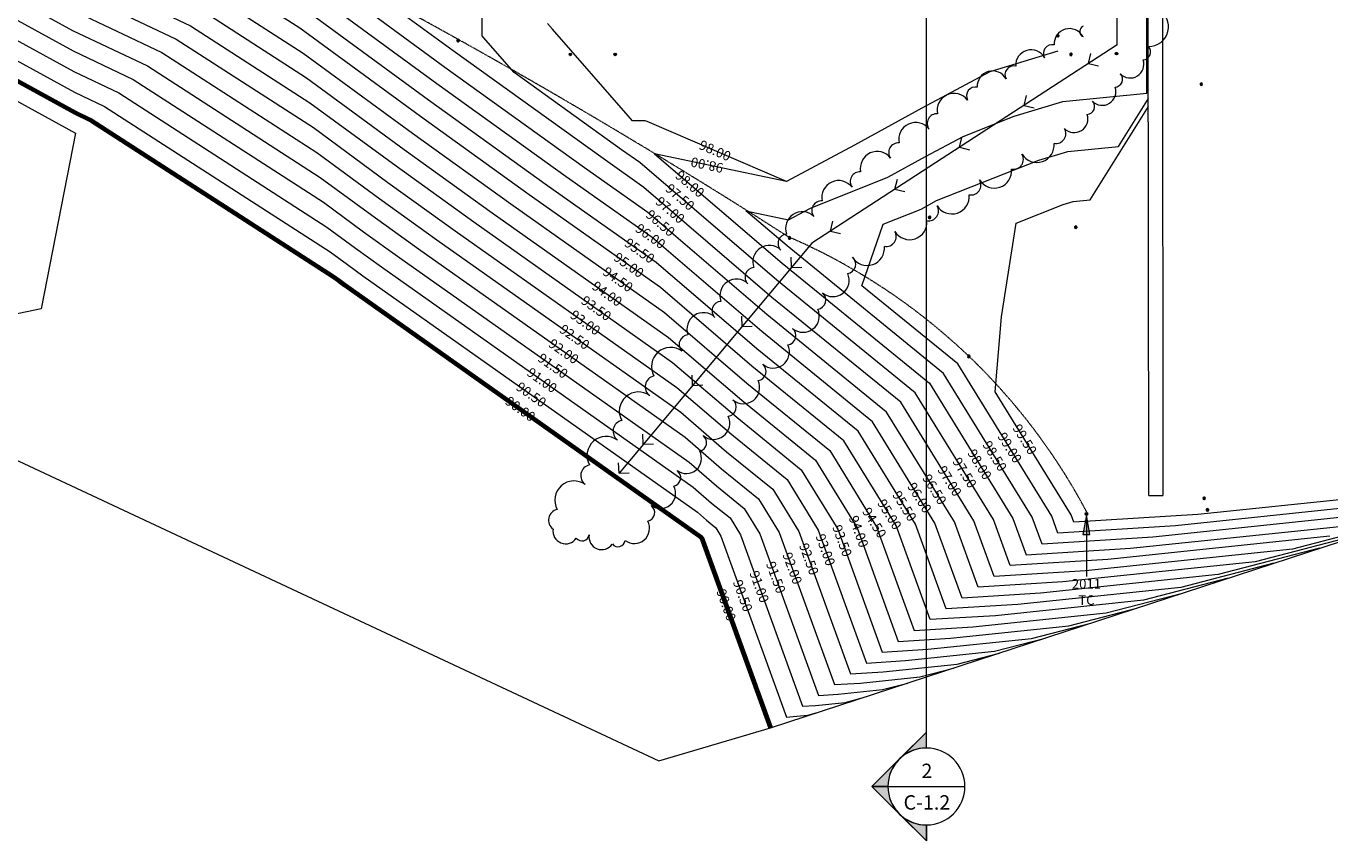
# Model space of a CAD drawing. Units: inches. Extents: x -2622 to 343, y -671 to 1415.
# Drawn here: x -1300 to -283, y -671 to -36 of the extents above; entities that cross this region are included whole.
import ezdxf

# ---------------------------------------------------------------- set-up
doc = ezdxf.new("R2010")
doc.units = ezdxf.units.IN
doc.header["$MEASUREMENT"] = 0
doc.linetypes.add('Hidden 1_8_', pattern=[0.1875, 0.125, -0.0625])
for name, color, linetype, lineweight in [('A-DETL-HDLN', 90, 'Hidden 1_8_', 9), ('A-DETL-MEDM', 33, 'Continuous', 20), ('A-DETL-THIN', 151, 'Continuous', 9), ('A-GENM', 13, 'Continuous', 9), ('A-GENM-IDEN', 13, 'Continuous', 9), ('A-WALL', 113, 'Continuous', 13), ('C-TOPO', 7, 'Continuous', 9), ('C-TOPO-LABL', 7, 'Continuous', 9), ('C-TOPO-MAJR', 7, 'Continuous', 70), ('C-TOPO-MINR', 7, 'Continuous', 9), ('G-ANNO-REVC', 71, 'Continuous', 9), ('G-ANNO-SYMB', 111, 'Continuous', 9)]:
    doc.layers.add(name, color=color, linetype=linetype, lineweight=lineweight)
doc.styles.add('Arial', font='arial.ttf', dxfattribs={"height": 11.25})
doc.styles.add('Arial_2', font='arial.ttf', dxfattribs={"width": 0.85, "height": 7.5})
doc.styles.add('Arial_I', font='ariali.ttf', dxfattribs={"height": 7.5})

# ---------------------------------------------------------------- blocks, each defined once
blk = doc.blocks.new('Walls 6 - Walls 1-223704-GRADING PLAN')
at = {"layer": 'A-WALL', "color": 9}
for p, q in [((2925.7, -72.5), (3086.2, 667.7)), ((3096.9, 665.4), (2936.4, -74.9)), ((3086.2, 667.7), (3096.9, 665.4)), ((2925.7, -72.5), (2936.4, -74.9))]:
    blk.add_line(p, q, dxfattribs=at)
blk = doc.blocks.new('Grove Cottages Site_Rvt17_Concept 2_CD_SiteModel_rvt-1-GRADING PLAN')
at = {"color": 9, "lineweight": 13, "rotation": 12.30475241717189}
blk.add_blockref('Walls 6 - Walls 1-223704-GRADING PLAN', (-3298.3, -954.6), dxfattribs=at)
blk = doc.blocks.new('GTP - Wall Pt-V8-GRADING PLAN')
at = {"layer": 'A-GENM'}
blk.add_hatch(color=3, dxfattribs=at).paths.add_polyline_path([(0, -0.5), (0.5, -0.5), (0.4, 0.5), (-0.5, 0.5), (-0.4, -0.5), (-0.2, -0.5)], flags=0)
at = {"layer": 'A-GENM', "color": 1}
for p, q in [((-0.5, 0.5), (-0.7, 0.7)), ((0.5, 0.5), (-0.5, 0.5)), ((-0.5, 0.5), (-0.5, -0.5)), ((0.5, -0.5), (0.5, 0.5)), ((-0.5, -0.5), (-0.7, -0.7)), ((-0.5, -0.5), (0.5, -0.5)), ((0.5, -0.5), (0.7, -0.7))]:
    blk.add_line(p, q, dxfattribs=at)
at = {"layer": 'A-GENM', "color": 11}
blk.add_line((0.5, 0.5), (0.7, 0.7), dxfattribs=at)
at = {"layer": 'A-GENM', "color": 1}
blk.add_arc((0, 0), 1, 123.6807, 324.897, dxfattribs=at)
at = {"layer": 'A-GENM', "color": 11}
for start, end in [(360, 123.6807), (324.897, 360)]:
    blk.add_arc((0, 0), 1, start, end, dxfattribs=at)
blk = doc.blocks.new('GTP - Wall Pt-V9-GRADING PLAN')
at = {"layer": 'A-GENM'}
blk.add_hatch(color=3, dxfattribs=at).paths.add_polyline_path([(0, -0.5), (0.5, -0.5), (0.5, 0.5), (-0.5, 0.5), (-0.5, -0.5), (-0.1, -0.5)], flags=0)
at = {"layer": 'A-GENM', "color": 1}
for p, q in [((-0.5, 0.5), (-0.7, 0.7)), ((0.5, 0.5), (-0.5, 0.5)), ((-0.5, 0.5), (-0.5, -0.5)), ((0.5, 0.5), (0.7, 0.7)), ((0.5, -0.5), (0.5, 0.5)), ((-0.5, -0.5), (-0.7, -0.7)), ((-0.5, -0.5), (0.5, -0.5)), ((0.5, -0.5), (0.7, -0.7))]:
    blk.add_line(p, q, dxfattribs=at)
blk.add_arc((0, 0), 1, 21.9608, 321.545, dxfattribs=at)
at = {"layer": 'A-GENM', "color": 11}
for start, end in [(360, 21.9608), (321.545, 360)]:
    blk.add_arc((0, 0), 1, start, end, dxfattribs=at)
blk = doc.blocks.new('GTP - Wall Pt-V10-GRADING PLAN')
at = {"layer": 'A-GENM'}
blk.add_hatch(color=3, dxfattribs=at).paths.add_polyline_path([(0.5, -0.5), (0.5, 0.5), (-0.5, 0.5), (-0.5, -0.5), (0.4, -0.5)], flags=0)
at = {"layer": 'A-GENM', "color": 1}
for p, q in [((-0.5, 0.5), (-0.7, 0.7)), ((0.5, 0.5), (-0.5, 0.5)), ((-0.5, 0.5), (-0.5, -0.5)), ((0.5, -0.5), (0.5, 0.5)), ((-0.5, -0.5), (-0.7, -0.7)), ((-0.5, -0.5), (0.5, -0.5))]:
    blk.add_line(p, q, dxfattribs=at)
at = {"layer": 'A-GENM', "color": 11}
for p, q in [((0.5, 0.5), (0.7, 0.7)), ((0.5, -0.5), (0.7, -0.7))]:
    blk.add_line(p, q, dxfattribs=at)
at = {"layer": 'A-GENM', "color": 1}
blk.add_arc((0, 0), 1, 80.9942, 301.0576, dxfattribs=at)
at = {"layer": 'A-GENM', "color": 11}
for start, end in [(51.4286, 80.9942), (360, 50.2317), (301.0576, 306.472), (308.5714, 360)]:
    blk.add_arc((0, 0), 1, start, end, dxfattribs=at)
blk = doc.blocks.new('GTP - Wall Pt-V6-GRADING PLAN')
at = {"layer": 'A-GENM'}
blk.add_hatch(color=3, dxfattribs=at).paths.add_polyline_path([(0.5, -0.5), (0.5, 0.5), (-0.5, 0.5), (-0.5, -0.5)], flags=0)
at = {"layer": 'A-GENM', "color": 1}
for p, q in [((-0.5, 0.5), (-0.7, 0.7)), ((0.5, 0.5), (-0.5, 0.5)), ((-0.5, 0.5), (-0.5, -0.5)), ((0.5, 0.5), (0.7, 0.7)), ((0.5, -0.5), (0.5, 0.5)), ((-0.5, -0.5), (-0.7, -0.7)), ((-0.5, -0.5), (0.5, -0.5)), ((0.5, -0.5), (0.7, -0.7))]:
    blk.add_line(p, q, dxfattribs=at)
blk.add_circle((0, 0), 1, dxfattribs=at)
blk = doc.blocks.new('GTP - Wall Pt-V11-GRADING PLAN')
at = {"layer": 'A-GENM'}
blk.add_hatch(color=3, dxfattribs=at).paths.add_polyline_path([(-0.5, -0.5), (0.5, -0.5), (0.5, 0.5), (-0.5, 0.5), (-0.5, -0.1)], flags=0)
at = {"layer": 'A-GENM', "color": 11}
for p, q in [((-0.5, 0.5), (-0.7, 0.7)), ((0.5, 0.5), (0.7, 0.7)), ((-0.5, -0.5), (-0.7, -0.7)), ((0.5, -0.5), (0.7, -0.7))]:
    blk.add_line(p, q, dxfattribs=at)
at = {"layer": 'A-GENM', "color": 1}
for p, q in [((0.5, 0.5), (-0.5, 0.5)), ((-0.5, 0.5), (-0.5, -0.5)), ((0.5, -0.5), (0.5, 0.5)), ((-0.5, -0.5), (0.5, -0.5))]:
    blk.add_line(p, q, dxfattribs=at)
at = {"layer": 'A-GENM', "color": 11}
for start, end in [(360, 284.6226), (285.8699, 360)]:
    blk.add_arc((0, 0), 1, start, end, dxfattribs=at)
blk = doc.blocks.new('GTP - Wall Pt-V12-GRADING PLAN')
at = {"layer": 'A-GENM'}
blk.add_hatch(color=3, dxfattribs=at).paths.add_polyline_path([(-0.5, -0.5), (0.5, -0.5), (0.5, 0.5), (-0.5, 0.5), (-0.5, -0.2)], flags=0)
at = {"layer": 'A-GENM', "color": 1}
for p, q in [((-0.5, 0.5), (-0.7, 0.7)), ((0.5, 0.5), (-0.5, 0.5)), ((-0.5, 0.5), (-0.5, -0.5)), ((0.5, 0.5), (0.7, 0.7)), ((0.5, -0.5), (0.5, 0.5)), ((-0.5, -0.5), (-0.7, -0.7)), ((-0.5, -0.5), (0.5, -0.5)), ((0.5, -0.5), (0.7, -0.7))]:
    blk.add_line(p, q, dxfattribs=at)
for start, end in [(13.5571, 170.3544), (360, 6.5622), (185.5928, 360)]:
    blk.add_arc((0, 0), 1, start, end, dxfattribs=at)
at = {"layer": 'A-GENM', "color": 11}
for start, end in [(170.3544, 185.5928), (7.2718, 13.5571)]:
    blk.add_arc((0, 0), 1, start, end, dxfattribs=at)
blk = doc.blocks.new('GTP - Wall Pt-V16-GRADING PLAN')
at = {"layer": 'A-GENM'}
blk.add_hatch(color=3, dxfattribs=at).paths.add_polyline_path([(-0.4, -0.5), (0.5, -0.5), (0.5, 0.5), (-0.5, 0.5), (-0.5, -0.5)], flags=0)
at = {"layer": 'A-GENM', "color": 11}
for p, q in [((-0.5, 0.5), (-0.7, 0.7)), ((0.5, 0.5), (0.7, 0.7)), ((-0.5, -0.5), (-0.7, -0.7)), ((0.5, -0.5), (0.7, -0.7))]:
    blk.add_line(p, q, dxfattribs=at)
at = {"layer": 'A-GENM', "color": 1}
for p, q in [((0.5, 0.5), (-0.5, 0.5)), ((-0.5, 0.5), (-0.5, -0.5)), ((0.5, -0.5), (0.5, 0.5)), ((-0.5, -0.5), (0.5, -0.5))]:
    blk.add_line(p, q, dxfattribs=at)
at = {"layer": 'A-GENM', "color": 11}
for start, end in [(105.5265, 360), (360, 89.7262)]:
    blk.add_arc((0, 0), 1, start, end, dxfattribs=at)
at = {"layer": 'A-GENM', "color": 1}
blk.add_arc((0, 0), 1, 89.7262, 102.8571, dxfattribs=at)
blk = doc.blocks.new('GTP - Wall Pt-V74-GRADING PLAN')
at = {"layer": 'A-GENM'}
blk.add_hatch(color=3, dxfattribs=at).paths.add_polyline_path([(0.2, -0.5), (0.5, -0.5), (0.5, 0.5), (-0.5, 0.5), (-0.5, -0.5), (0.1, -0.5)], flags=0)
at = {"layer": 'A-GENM', "color": 1}
for p, q in [((-0.5, 0.5), (-0.7, 0.7)), ((0.5, 0.5), (-0.5, 0.5)), ((-0.5, 0.5), (-0.5, -0.5)), ((0.5, 0.5), (0.7, 0.7)), ((0.5, -0.5), (0.5, 0.5)), ((-0.5, -0.5), (-0.7, -0.7)), ((-0.5, -0.5), (0.5, -0.5)), ((0.5, -0.5), (0.7, -0.7))]:
    blk.add_line(p, q, dxfattribs=at)
for start, end in [(57.9112, 265.9175), (284.5531, 326.4511)]:
    blk.add_arc((0, 0), 1, start, end, dxfattribs=at)
at = {"layer": 'A-GENM', "color": 11}
for start, end in [(51.4286, 57.9112), (360, 48.3612), (265.9175, 284.5531), (326.4511, 360)]:
    blk.add_arc((0, 0), 1, start, end, dxfattribs=at)
blk = doc.blocks.new('GTP - Wall Pt-V75-GRADING PLAN')
at = {"layer": 'A-GENM'}
blk.add_hatch(color=3, dxfattribs=at).paths.add_polyline_path([(0, -0.5), (0.5, -0.5), (0.5, 0.5), (-0.5, 0.5), (-0.5, -0.5), (0, -0.5)], flags=0)
at = {"layer": 'A-GENM', "color": 1}
for p, q in [((-0.5, 0.5), (-0.7, 0.7)), ((0.5, 0.5), (-0.5, 0.5)), ((-0.5, 0.5), (-0.5, -0.5)), ((0.5, 0.5), (0.7, 0.7)), ((0.5, -0.5), (0.5, 0.5)), ((-0.5, -0.5), (-0.7, -0.7)), ((-0.5, -0.5), (0.5, -0.5))]:
    blk.add_line(p, q, dxfattribs=at)
at = {"layer": 'A-GENM', "color": 11}
blk.add_line((0.5, -0.5), (0.7, -0.7), dxfattribs=at)
at = {"layer": 'A-GENM', "color": 1}
blk.add_arc((0, 0), 1, 21.7669, 250.3723, dxfattribs=at)
at = {"layer": 'A-GENM', "color": 11}
for start, end in [(360, 21.7669), (250.3723, 360)]:
    blk.add_arc((0, 0), 1, start, end, dxfattribs=at)
blk = doc.blocks.new('GTP - Wall Pt-V81-GRADING PLAN')
at = {"layer": 'A-GENM'}
blk.add_hatch(color=3, dxfattribs=at).paths.add_polyline_path([(0.5, -0.5), (0.5, 0.5), (-0.5, 0.5), (-0.5, -0.5)], flags=0)
at = {"layer": 'A-GENM', "color": 1}
for p, q in [((-0.5, 0.5), (-0.7, 0.7)), ((0.5, 0.5), (-0.5, 0.5)), ((-0.5, 0.5), (-0.5, -0.5)), ((0.5, -0.5), (0.5, 0.5)), ((-0.5, -0.5), (-0.7, -0.7)), ((-0.5, -0.5), (0.5, -0.5))]:
    blk.add_line(p, q, dxfattribs=at)
at = {"layer": 'A-GENM', "color": 11}
for p, q in [((0.5, 0.5), (0.7, 0.7)), ((0.5, -0.5), (0.7, -0.7))]:
    blk.add_line(p, q, dxfattribs=at)
at = {"layer": 'A-GENM', "color": 1}
blk.add_arc((0, 0), 1, 124.8106, 278.2212, dxfattribs=at)
at = {"layer": 'A-GENM', "color": 11}
for start, end in [(360, 124.8106), (278.2212, 360)]:
    blk.add_arc((0, 0), 1, start, end, dxfattribs=at)
blk = doc.blocks.new('GTP - Wall Pt-V49-GRADING PLAN')
at = {"layer": 'A-GENM', "color": 11}
for p, q in [((-0.5, 0.5), (-0.7, 0.7)), ((0.5, 0.5), (-0.5, 0.5)), ((-0.5, 0.5), (-0.5, -0.5)), ((0.5, 0.5), (0.7, 0.7)), ((0.5, -0.5), (0.5, 0.5)), ((-0.5, -0.5), (-0.7, -0.7)), ((-0.5, -0.5), (0.5, -0.5)), ((0.5, -0.5), (0.7, -0.7))]:
    blk.add_line(p, q, dxfattribs=at)
blk.add_circle((0, 0), 1, dxfattribs=at)
blk = doc.blocks.new('Section - Section Head - Filled-22785-GRADING PLAN')
at = {"layer": 'G-ANNO-SYMB'}
h = blk.add_hatch(color=256, dxfattribs=at)
edge = h.paths.add_edge_path(flags=0)
edge.add_line((-0.4268, 0.1768), (-0.25, 0.3536))
edge.add_line((-0.25, 0.3536), (-0.25, 0.25))
edge.add_arc((-0.25, 0), 0.25, 90, 135)
h = blk.add_hatch(color=256, dxfattribs=at)
edge = h.paths.add_edge_path(flags=0)
edge.add_arc((-0.25, 0), 0.25, 45, 90)
edge.add_line((-0.25, 0.25), (-0.25, 0.3536))
edge.add_line((-0.25, 0.3536), (-0.0732, 0.1768))
h = blk.add_hatch(color=256, dxfattribs=at)
edge = h.paths.add_edge_path(flags=0)
edge.add_arc((-0.25, 0), 0.2503, 137.9216, 180)
edge.add_line((-0.5003, 0), (-0.6036, 0))
edge.add_line((-0.6036, 0), (-0.4358, 0.1678))
h = blk.add_hatch(color=256, dxfattribs=at)
edge = h.paths.add_edge_path(flags=0)
edge.add_line((-0.0642, 0.1678), (0.1036, 0))
edge.add_line((0.1036, 0), (0.0003, 0))
edge.add_arc((-0.25, 0), 0.2503, 0, 42.0784)
for p, q in [((-0.25, 0.3536), (-0.6036, 0)), ((-0.25, 0.3536), (-0.4268, 0.1768)), ((-0.25, 0.3536), (0.1036, 0)), ((-0.25, 0.25), (-0.25, 0.3536)), ((-0.0732, 0.1768), (-0.25, 0.3536)), ((-0.25, 0.3536), (-0.25, 0.25)), ((-0.4358, 0.1678), (-0.6036, 0)), ((0.1036, 0), (-0.0642, 0.1678)), ((-0.6036, 0), (-0.5003, 0)), ((0.0003, 0), (0.1036, 0)), ((-0.5, 0), (-0.6036, 0)), ((0, 0), (0.1036, 0))]:
    blk.add_line(p, q, dxfattribs=at)
for radius, start, end in [(0.25, 360, 180), (0.25, 90, 135), (0.25, 45, 90), (0.2503, 137.9216, 180), (0.2503, 0, 42.0784), (0.25, 180, 360)]:
    blk.add_arc((-0.25, 0), radius, start, end, dxfattribs=at)
blk = doc.blocks.new('Family - ___-366271-GRADING PLAN')
at = {"layer": 'G-ANNO-REVC'}
for centre, radius, start, end in [((-424.4, -36.4), 15.3, 268.472, 63.2633), ((-486.3, -49.8), 12, 28.8108, 183.602), ((-473.8, -40), 4.5, 112.4797, 244.29), ((-499.8, -57.2), 6.85, 77.0005, 208.8108), ((-516.3, -66.3), 12, 28.8108, 183.602), ((-429.1, -56), 6.1, 272.4673, 44.2776), ((-546.3, -82.8), 12, 28.8108, 183.602), ((-529.8, -73.7), 6.85, 77.0005, 208.8108), ((-439, -65.6), 10.7, 224.2776, 19.0688), ((-451, -77.3), 6.1, 272.4673, 44.2776), ((-576.3, -101.5), 13.2, 37.0984, 191.8896), ((-559.8, -90.2), 6.85, 77.0005, 208.8108), ((-460.8, -86.9), 10.7, 224.2776, 19.0688), ((-472.8, -98.6), 6.1, 272.4673, 44.2776), ((-606.3, -124.2), 13.2, 37.0984, 191.8896), ((-589.8, -111.7), 7.52, 85.2881, 217.0984), ((-482.6, -108.2), 10.7, 224.2776, 19.0688), ((-496.9, -119.6), 7.74, 259.4431, 31.2534), ((-619.8, -134.4), 7.52, 85.2881, 217.0984), ((-511.8, -128.7), 13.5, 211.2534, 6.0447), ((-636.3, -146.8), 13.2, 37.0984, 191.8896), ((-530, -139.7), 7.74, 259.4431, 31.2534), ((-649.8, -157), 7.52, 85.2881, 217.0984), ((-544.9, -148.7), 13.5, 211.2534, 6.0447), ((-666.3, -169.5), 13.2, 37.0984, 191.8896), ((-563.1, -159.8), 7.74, 259.4431, 31.2534), ((-679.8, -179.7), 7.52, 85.2881, 217.0984), ((-578, -168.8), 13.5, 211.2534, 6.0447), ((-694.8, -193.5), 12.9, 45.6205, 200.4117), ((-596.1, -179.9), 7.74, 259.4431, 31.2534), ((-611, -188.9), 13.5, 211.2534, 6.0447), ((-706.3, -205.3), 7.35, 93.8102, 225.6205), ((-629.2, -199.9), 7.74, 259.4431, 31.2534), ((-720.4, -219.7), 12.9, 45.6205, 200.4117), ((-644.1, -209), 13.5, 211.2534, 6.0447), ((-660.3, -221.6), 7.26, 278.2919, 50.1022), ((-746.1, -246), 12.9, 45.6205, 200.4117), ((-732, -231.5), 7.35, 93.8102, 225.6205), ((-670.8, -234.1), 12.7, 230.1022, 24.8934), ((-683.6, -249.4), 7.26, 278.2919, 50.1022), ((-757.7, -257.8), 7.35, 93.8102, 225.6205), ((-771.8, -272.2), 12.9, 45.6205, 200.4117), ((-694.1, -261.9), 12.7, 230.1022, 24.8934), ((-706.9, -277.2), 7.26, 278.2919, 50.1022), ((-783.4, -284), 7.35, 93.8102, 225.6205), ((-717.4, -289.8), 12.7, 230.1022, 24.8934), ((-797.3, -301.4), 15, 54.0833, 208.8745), ((-730.2, -305.1), 7.26, 278.2919, 50.1022), ((-808.6, -317), 8.57, 102.273, 234.0833), ((-740.6, -317.6), 12.7, 230.1022, 24.8934), ((-822.4, -336.1), 15, 54.0833, 208.8745), ((-753.4, -332.9), 7.26, 278.2919, 50.1022), ((-833.7, -351.7), 8.57, 102.273, 234.0833), ((-763.9, -345.4), 12.7, 230.1022, 24.8934), ((-847.6, -370.8), 15, 54.0833, 208.8745), ((-776.1, -360.6), 6.8, 281.6217, 53.432), ((-785.2, -372.9), 11.9, 233.432, 28.2232), ((-858.9, -386.4), 8.57, 102.273, 234.0833), ((-796.3, -387.9), 6.8, 281.6217, 53.432), ((-872.7, -405.5), 15, 54.0833, 208.8745), ((-805.4, -400.2), 11.9, 233.432, 28.2232), ((-884, -421.1), 8.57, 102.273, 234.0833), ((-816.6, -415.2), 6.8, 281.6217, 53.432), ((-825.7, -427.5), 11.9, 233.432, 28.2232), ((-879.2, -429.6), 9.97, 170.9097, 325.701), ((-866.5, -431.6), 5.7, 219.0994, 350.9097), ((-851.1, -434.1), 9.97, 170.9097, 325.701), ((-838.4, -436.1), 5.7, 219.0994, 350.9097)]:
    blk.add_arc(centre, radius, start, end, dxfattribs=at)

msp = doc.modelspace()

# ---------------------------------------------------------------- hatches: boundary and pattern name
at = {"layer": 'A-GENM-IDEN'}
msp.add_hatch(color=256, dxfattribs=at).paths.add_polyline_path([(-473.1, -417.2), (-475.8, -432.2), (-470.5, -432.2)], flags=0)

# ---------------------------------------------------------------- linework, layer by layer
at = {"layer": 'A-DETL-HDLN'}
for centre, radius, start, end in [((-3338.5, -4310.3), 4881.1, 57.355, 64.9016), ((-894.2, -638.3), 477, 27.843, 66.6878)]:
    msp.add_arc(centre, radius, start, end, dxfattribs=at)
at = {"layer": 'A-DETL-MEDM'}
for p, q in [((-471.4, -65), (-469.6, -57.2)), ((-471.4, -65), (-463.6, -66.8)), ((-521.7, -97.7), (-519.9, -89.9)), ((-521.7, -97.7), (-513.9, -99.5)), ((-572, -130.3), (-570.2, -122.6)), ((-572, -130.3), (-564.2, -132.2)), ((-622.4, -163), (-620.5, -155.2)), ((-622.4, -163), (-614.6, -164.8)), ((-672.7, -195.7), (-670.8, -187.9)), ((-672.7, -195.7), (-664.9, -197.5)), ((-703.1, -224.1), (-703.4, -216.1)), ((-703.1, -224.1), (-695.1, -223.8)), ((-741.7, -270), (-741.9, -262)), ((-741.7, -270), (-733.7, -269.7)), ((-780.2, -316), (-780.5, -308)), ((-780.2, -316), (-772.2, -315.7)), ((-818.8, -361.9), (-819.1, -354)), ((-818.8, -361.9), (-810.8, -361.7)), ((-837.6, -384.4), (-837.9, -376.4)), ((-837.6, -384.4), (-829.6, -384.1))]:
    msp.add_line(p, q, dxfattribs=at)
at = {"layer": 'A-DETL-THIN'}
for p, q in [((-449.1, -50.5), (-449.1, 351.5)), ((-449.1, -50.5), (-687.2, -205.1)), ((-687.2, -205.1), (-837.6, -384.4))]:
    msp.add_line(p, q, dxfattribs=at)
at = {"layer": 'A-GENM-IDEN'}
for p, q in [((-473.1, -417.2), (-475.8, -432.2)), ((-470.5, -432.2), (-473.1, -417.2)), ((-473.1, -417.2), (-473.1, -465)), ((-475.8, -432.2), (-470.5, -432.2))]:
    msp.add_line(p, q, dxfattribs=at)
at = {"layer": 'C-TOPO'}
for p, q in [((-2621.9, 240.7), (-806.6, -608.7)), ((-719.4, -583.1), (0, -347.7)), ((-806.6, -608.7), (-719.4, -583.1))]:
    msp.add_line(p, q, dxfattribs=at)
at = {"layer": 'C-TOPO-MAJR'}
msp.add_line((-1055.8, -234.6), (-1051.7, -237.5), dxfattribs=at)
at = {"layer": 'C-TOPO-MAJR', "flags": 128}
for points in [[(-1464.4, 7.3), (-1451, 0.7), (-1261.9, -103.3)], [(-1261.9, -103.3), (-1250.2, -108.8), (-1060.3, -231.3), (-1055.8, -234.6)], [(-1051.7, -237.5), (-773.3, -434.5), (-719.4, -583.1)]]:
    msp.add_lwpolyline(points, dxfattribs=at)
at = {"layer": 'C-TOPO-MINR'}
for p, q in [((-967.1, -55.2), (-1058.3, 11.6)), ((-850.1, -139.2), (-967.1, -55.2)), ((-864.5, -146.3), (-973.4, -68)), ((-878.9, -153.3), (-979.8, -80.8)), ((-893.3, -160.3), (-986.1, -93.6)), ((-529.4, -106.1), (-491.5, -94.5)), ((-907.7, -167.3), (-992.4, -106.4)), ((-569.2, -121.8), (-529.4, -106.1)), ((-998.8, -119.3), (-922.1, -174.3)), ((-598.7, -137.5), (-569.2, -121.8)), ((-1005.1, -132.1), (-936.5, -181.4)), ((-809.9, -135.5), (-710.5, -220.7)), ((-590, -171.9), (-510.3, -140.5)), ((-510.3, -140.5), (-487.5, -133.6)), ((-1011.4, -144.9), (-950.9, -188.4)), ((-596.1, -175.2), (-590, -171.9)), ((-491.2, -175), (-483.5, -172.7)), ((-528, -189.5), (-491.2, -175)), ((-648.2, -238.3), (-631.7, -190.3)), ((-539.3, -262.5), (-528, -189.5)), ((-544.2, -321), (-539.3, -262.5)), ((-166.9, -393.8), (-386.2, -416.8)), ((-195.9, -403.8), (-403.7, -425.5)), ((-386.2, -416.8), (-482.8, -422.8)), ((-225, -413.7), (-421.3, -434.3)), ((-403.7, -425.5), (-495.3, -431.2)), ((-438.8, -443), (-254.1, -423.7)), ((-219.8, -419.6), (-312.3, -443.6)), ((-421.3, -434.3), (-507.7, -439.7)), ((-283.2, -433.7), (-456.3, -451.8)), ((-255.5, -431.3), (-341.4, -453.6)), ((-520.2, -448.1), (-438.8, -443)), ((-312.3, -443.6), (-473.9, -460.6)), ((-291.2, -443), (-370.4, -463.5)), ((-456.3, -451.8), (-532.6, -456.5)), ((-341.4, -453.6), (-491.4, -469.3)), ((-326.9, -454.6), (-399.5, -473.5)), ((-473.9, -460.6), (-545.1, -465)), ((-370.4, -463.5), (-509, -478.1)), ((-362.6, -466.3), (-428.6, -483.5)), ((-491.4, -469.3), (-557.6, -473.4)), ((-399.5, -473.5), (-526.5, -486.8)), ((-526.5, -486.8), (-582.5, -490.3)), ((-509, -478.1), (-570, -481.9)), ((-428.6, -483.5), (-544, -495.6)), ((-457.7, -493.4), (-398.2, -478)), ((-544, -495.6), (-594.9, -498.7)), ((-561.6, -504.3), (-457.7, -493.4)), ((-486.8, -503.4), (-433.9, -489.7)), ((-607.4, -507.2), (-561.6, -504.3)), ((-579.1, -513.1), (-486.8, -503.4)), ((-515.9, -513.4), (-469.6, -501.4)), ((-619.8, -515.6), (-579.1, -513.1)), ((-596.7, -521.8), (-515.9, -513.4)), ((-544.9, -523.3), (-505.3, -513)), ((-632.3, -524), (-596.7, -521.8)), ((-614.2, -530.6), (-544.9, -523.3)), ((-574, -533.3), (-541, -524.7)), ((-644.7, -532.5), (-614.2, -530.6)), ((-631.7, -539.3), (-574, -533.3)), ((-603.1, -543.2), (-576.7, -536.4)), ((-669.6, -549.3), (-649.3, -548.1)), ((-657.2, -540.9), (-631.7, -539.3)), ((-649.3, -548.1), (-603.1, -543.2)), ((-632.2, -553.2), (-612.4, -548.1)), ((-682.1, -557.8), (-666.8, -556.8)), ((-666.8, -556.8), (-632.2, -553.2)), ((-694.5, -566.2), (-684.4, -565.6)), ((-684.4, -565.6), (-661.3, -563.2)), ((-661.3, -563.2), (-648.1, -559.7)), ((-707, -574.7), (-701.9, -574.3)), ((-701.9, -574.3), (-690.4, -573.1)), ((-690.4, -573.1), (-683.8, -571.4))]:
    msp.add_line(p, q, dxfattribs=at)
at = {"layer": 'C-TOPO-MINR', "flags": 128}
for points in [[(-944.4, -43.5), (-944.4, -38), (-944.4, -28.7), (-945.3, -27.3), (-1054.8, 139.2), (-1065.8, 155.7), (-1069.6, 158.4)], [(-973.4, -68), (-1094.4, 20.7), (-1104.8, 27.3), (-1268.6, 105)], [(-491.5, -94.5), (-425.9, -88.2), (-425.9, -28.2), (-425.9, 31.8), (-425.9, 91.8), (-425, 92)], [(-979.8, -80.8), (-1091.8, 1.3), (-1115.9, 16.9), (-1268.1, 89)], [(-986.1, -93.6), (-1089.2, -18.1), (-1127.1, 6.4), (-1267.5, 73)], [(-1445.5, 58), (-1396.4, 33.6), (-1263.9, -39.2)], [(-992.4, -106.4), (-1086.6, -37.5), (-1138.3, -4.1), (-1267, 57)], [(-1450.2, 45.3), (-1410.1, 25.4), (-1263.4, -55.2)], [(-1266.5, 40.9), (-1149.5, -14.6), (-1083.9, -56.9), (-998.8, -119.3)], [(-1455, 32.7), (-1423.7, 17.1), (-1262.9, -71.2)], [(-1266, 24.9), (-1160.7, -25), (-1081.3, -76.2), (-1005.1, -132.1)], [(-1459.7, 20), (-1437.4, 8.9), (-1262.4, -87.3)], [(-1265.5, 8.9), (-1171.9, -35.5), (-1078.7, -95.6), (-1011.4, -144.9)], [(-1469.1, -5.4), (-1464.7, -7.6), (-1261.4, -119.3), (-1288.3, -256.4), (-1326.9, -264.4)], [(-1265, -7.1), (-1183.1, -46), (-1076, -115), (-1017.8, -157.7)], [(-1264.5, -23.2), (-1194.2, -56.5), (-1073.4, -134.4), (-1024.1, -170.5)], [(-1263.9, -39.2), (-1205.4, -66.9), (-1070.8, -153.8), (-1030.4, -183.3)], [(-827.2, -109.6), (-830.5, -105.7), (-889.5, -38.3), (-893.4, -33.9)], [(-919.5, -72), (-943.4, -44.7), (-944.4, -43.5)], [(-1263.4, -55.2), (-1216.6, -77.4), (-1068.2, -173.2), (-1036.8, -196.2)], [(-495.5, -55.4), (-548.4, -71.6), (-601.4, -99.8), (-653.9, -128.8), (-706.9, -157), (-809.9, -135.5)], [(-1262.9, -71.2), (-1227.8, -87.9), (-1065.5, -192.6), (-1043.1, -209)], [(-532.6, -456.5), (-545.6, -420.6), (-606.7, -321.7), (-714.5, -234), (-821.5, -142.2), (-835.6, -132.2), (-919.5, -72)], [(-1262.4, -87.3), (-1239, -98.4), (-1062.9, -211.9), (-1049.4, -221.8)], [(-487.5, -133.6), (-448, -129.8), (-424.7, -92.4)], [(-483.5, -172.7), (-470.1, -171.4), (-424.7, -98.6)], [(-706.9, -157), (-815.7, -110.2), (-817.2, -109.6), (-827.2, -109.6)], [(-545.1, -465), (-560.8, -421.6), (-617.8, -329.2), (-718.4, -247.4), (-818.3, -161.7), (-850.1, -139.2)], [(-688.3, -177.7), (-628, -153.7), (-598.7, -137.5)], [(-557.6, -473.4), (-576, -422.5), (-628.9, -336.8), (-722.3, -260.8), (-815.1, -181.2), (-864.5, -146.3)], [(-1017.8, -157.7), (-965.3, -195.4), (-792.6, -317.6), (-749.7, -354.3)], [(-730.1, -287.5), (-808.7, -220.1), (-893.3, -160.3)], [(-726.2, -274.1), (-811.9, -200.6), (-878.9, -153.3)], [(-1024.1, -170.5), (-979.7, -202.4), (-789.4, -337), (-753.7, -367.7)], [(-734.1, -300.9), (-805.4, -239.6), (-907.7, -167.3)], [(-936.5, -181.4), (-799, -278.6), (-741.9, -327.6)], [(-922.1, -174.3), (-802.2, -259.1), (-738, -314.2)], [(-738.7, -179.8), (-705.4, -186.8), (-688.3, -177.7)], [(-507.7, -439.7), (-515.3, -418.8), (-584.5, -306.7), (-706.6, -207.3), (-738.7, -179.8)], [(-631.7, -190.3), (-602.1, -178.5), (-596.1, -175.2)], [(-1030.4, -183.3), (-994.1, -209.4), (-786.1, -356.5), (-757.6, -381)], [(-950.9, -188.4), (-795.8, -298.1), (-745.8, -340.9)], [(-1036.8, -196.2), (-1008.5, -216.5), (-782.9, -376), (-761.5, -394.4)], [(-1043.1, -209), (-1022.9, -223.5), (-779.7, -395.5), (-765.4, -407.8)], [(-1049.4, -221.8), (-1037.3, -230.5), (-776.5, -415), (-769.3, -421.1)], [(-710.5, -220.7), (-595.6, -314.2), (-530.5, -419.7), (-520.2, -448.1)], [(-495.3, -431.2), (-500.1, -417.9), (-573.4, -299.2), (-648.2, -238.3)], [(-570, -481.9), (-591.2, -423.4), (-640, -344.3), (-726.2, -274.1)], [(-582.5, -490.3), (-606.3, -424.3), (-651.1, -351.8), (-730.1, -287.5)], [(-594.9, -498.7), (-621.5, -425.3), (-662.2, -359.3), (-734.1, -300.9)], [(-738, -314.2), (-673.3, -366.8), (-636.7, -426.2), (-607.4, -507.2)], [(-482.8, -422.8), (-485, -416.9), (-544.2, -321)], [(-741.9, -327.6), (-684.4, -374.3), (-651.9, -427.1), (-619.8, -515.6)], [(-745.8, -340.9), (-695.5, -381.9), (-667, -428), (-632.3, -524)], [(-749.7, -354.3), (-706.6, -389.4), (-682.2, -428.9), (-644.7, -532.5)], [(-753.7, -367.7), (-717.7, -396.9), (-697.4, -429.9), (-657.2, -540.9)], [(-757.6, -381), (-728.8, -404.4), (-712.6, -430.8), (-669.6, -549.3)], [(-761.5, -394.4), (-739.9, -411.9), (-727.7, -431.7), (-682.1, -557.8)], [(-765.4, -407.8), (-751, -419.4), (-742.9, -432.6), (-694.5, -566.2)], [(-769.3, -421.1), (-762.2, -427), (-758.1, -433.6), (-707, -574.7)]]:
    msp.add_lwpolyline(points, dxfattribs=at)
at = {"layer": 'G-ANNO-SYMB'}
msp.add_line((-627.9, -628.8), (-567.9, -628.8), dxfattribs=at)

# ---------------------------------------------------------------- block references
at = {"lineweight": 5}
msp.add_blockref('Grove Cottages Site_Rvt17_Concept 2_CD_SiteModel_rvt-1-GRADING PLAN', (0, 0), dxfattribs=at)
at = {"layer": 'A-GENM', "color": 1}
for name, p in [('GTP - Wall Pt-V8-GRADING PLAN', (-963.1, -47.1)), ('GTP - Wall Pt-V6-GRADING PLAN', (-495.5, -43.4)), ('GTP - Wall Pt-V6-GRADING PLAN', (-875.6, -57.9)), ('GTP - Wall Pt-V81-GRADING PLAN', (-485.2, -57.9)), ('GTP - Wall Pt-V16-GRADING PLAN', (-383.5, -81.2)), ('GTP - Wall Pt-V75-GRADING PLAN', (-595.4, -185)), ('GTP - Wall Pt-V74-GRADING PLAN', (-481.4, -192.7)), ('GTP - Wall Pt-V9-GRADING PLAN', (-704.7, -201)), ('GTP - Wall Pt-V10-GRADING PLAN', (-564.8, -293.4)), ('GTP - Wall Pt-V6-GRADING PLAN', (-473.1, -416.2)), ('GTP - Wall Pt-V12-GRADING PLAN', (-378.7, -413.1))]:
    msp.add_blockref(name, p, dxfattribs=at)
at = {"layer": 'A-GENM', "color": 11}
for name, p in [('GTP - Wall Pt-V49-GRADING PLAN', (-840.6, -57.9)), ('GTP - Wall Pt-V49-GRADING PLAN', (-449.6, -57.3)), ('GTP - Wall Pt-V11-GRADING PLAN', (-381.3, -404.1))]:
    msp.add_blockref(name, p, dxfattribs=at)
at = {"layer": 'G-ANNO-SYMB', "xscale": 120, "yscale": 120, "zscale": 120, "rotation": 90}
msp.add_blockref('Section - Section Head - Filled-22785-GRADING PLAN', (-597.9, -598.8), dxfattribs=at)

# ---------------------------------------------------------------- texts
at = {"layer": 'G-ANNO-SYMB', "attachment_point": 2, "line_spacing_factor": 0.941778, "style": 'Arial'}
for s, insert, char_height, width in [('2', (-597.5, -611), 11.2, 10.468), ('C-1.2', (-597.5, -635.6), 11.25, 45.865)]:
    msp.add_mtext(s, dxfattribs=dict(at, insert=insert, char_height=char_height, width=width))

# ---------------------------------------------------------------- next in the draw order: texts
at = {"layer": 'A-GENM-IDEN', "insert": (-473.1, -467), "char_height": 7.5, "width": 23.506, "attachment_point": 2, "line_spacing_factor": 0.941778, "style": 'Arial_2', "bg_fill": 3, "box_fill_scale": 1.25, "bg_fill_color": 256, "bg_fill_true_color": 13158600, "bg_fill_transparency": 0}
msp.add_mtext('2011', dxfattribs=at)
at = {"layer": 'C-TOPO-LABL', "char_height": 7.5, "width": 38.283, "attachment_point": 1, "line_spacing_factor": 0.941778, "style": 'Arial_I', "bg_fill": 3, "box_fill_scale": 1.25, "bg_fill_color": 256, "bg_fill_true_color": 13158600, "bg_fill_transparency": 0}
for s, insert, rotation in [(' 98.00 ', (-755, -150.9), 168.1897), (' 90.00 ', (-924.7, -322.6), 324.7302), (' 90.00 ', (-755.6, -471.8), 289.9037)]:
    msp.add_mtext(s, dxfattribs=dict(at, insert=insert, rotation=rotation))

# ---------------------------------------------------------------- next in the draw order: texts
at = {"layer": 'A-GENM-IDEN', "insert": (-473.1, -479.7), "char_height": 7.5, "width": 14.049, "attachment_point": 2, "line_spacing_factor": 0.941778, "style": 'Arial_2', "bg_fill": 3, "box_fill_scale": 1.25, "bg_fill_color": 256, "bg_fill_true_color": 13158600, "bg_fill_transparency": 0}
msp.add_mtext('TC', dxfattribs=at)
at = {"layer": 'C-TOPO-LABL', "char_height": 7.5, "width": 38.283, "attachment_point": 1, "line_spacing_factor": 0.941778, "style": 'Arial_I', "bg_fill": 3, "box_fill_scale": 1.25, "bg_fill_color": 256, "bg_fill_true_color": 13158600, "bg_fill_transparency": 0}
for s, insert, rotation in [(' 98.00 ', (-775.1, -123.5), 336.7182), (' 90.50 ', (-916.2, -311.4), 324.7302), (' 90.50 ', (-742.7, -464.6), 289.9037)]:
    msp.add_mtext(s, dxfattribs=dict(at, insert=insert, rotation=rotation))

# ---------------------------------------------------------------- next in the draw order: texts
for insert, rotation in [((-907.8, -300.2), 324.7302), ((-729.8, -457.5), 289.9037)]:
    msp.add_mtext(' 91.00 ', dxfattribs=dict(at, insert=insert, rotation=rotation))

# ---------------------------------------------------------------- next in the draw order: texts
for insert, rotation in [((-899.3, -289), 324.7302), ((-716.9, -450.3), 289.9037)]:
    msp.add_mtext(' 91.50 ', dxfattribs=dict(at, insert=insert, rotation=rotation))

# ---------------------------------------------------------------- next in the draw order: texts
for insert, rotation in [((-890.9, -277.7), 324.7302), ((-704, -443.2), 289.9037)]:
    msp.add_mtext(' 92.00 ', dxfattribs=dict(at, insert=insert, rotation=rotation))

# ---------------------------------------------------------------- next in the draw order: texts
for insert, rotation in [((-882.4, -266.5), 324.7302), ((-691.1, -436), 289.9037)]:
    msp.add_mtext(' 92.50 ', dxfattribs=dict(at, insert=insert, rotation=rotation))

# ---------------------------------------------------------------- next in the draw order: texts
for insert, rotation in [((-874, -255.3), 324.7302), ((-678.2, -428.8), 289.9037)]:
    msp.add_mtext(' 93.00 ', dxfattribs=dict(at, insert=insert, rotation=rotation))

# ---------------------------------------------------------------- next in the draw order: texts
for insert, rotation in [((-865.5, -244.1), 324.7302), ((-665.2, -421.7), 289.9037)]:
    msp.add_mtext(' 93.50 ', dxfattribs=dict(at, insert=insert, rotation=rotation))

# ---------------------------------------------------------------- next in the draw order: texts
for insert, rotation in [((-857, -232.8), 324.7302), ((-652.3, -414.5), 289.9037)]:
    msp.add_mtext(' 94.00 ', dxfattribs=dict(at, insert=insert, rotation=rotation))

# ---------------------------------------------------------------- next in the draw order: texts
for insert, rotation in [((-848.6, -221.6), 324.7302), ((-643.2, -408.3), 301.6816)]:
    msp.add_mtext(' 94.50 ', dxfattribs=dict(at, insert=insert, rotation=rotation))

# ---------------------------------------------------------------- next in the draw order: texts
for insert, rotation in [((-840.1, -210.4), 324.7302), ((-631.4, -401.8), 301.6816)]:
    msp.add_mtext(' 95.00 ', dxfattribs=dict(at, insert=insert, rotation=rotation))

# ---------------------------------------------------------------- next in the draw order: texts
for insert, rotation in [((-831.7, -199.2), 324.7302), ((-619.7, -395.3), 301.6816)]:
    msp.add_mtext(' 95.50 ', dxfattribs=dict(at, insert=insert, rotation=rotation))

# ---------------------------------------------------------------- next in the draw order: texts
for insert, rotation in [((-823.2, -187.9), 324.7302), ((-608, -388.8), 301.6816)]:
    msp.add_mtext(' 96.00 ', dxfattribs=dict(at, insert=insert, rotation=rotation))

# ---------------------------------------------------------------- next in the draw order: texts
for insert, rotation in [((-814.3, -176.8), 319.3802), ((-596.3, -382.3), 301.6816)]:
    msp.add_mtext(' 96.50 ', dxfattribs=dict(at, insert=insert, rotation=rotation))

# ---------------------------------------------------------------- next in the draw order: linework, layer by layer
at = {"layer": 'G-ANNO-SYMB'}
msp.add_line((-597.9, -598.8), (-597.9, 1275.5), dxfattribs=at)

# ---------------------------------------------------------------- next in the draw order: texts
at = {"layer": 'C-TOPO-LABL', "char_height": 7.5, "width": 38.283, "attachment_point": 1, "line_spacing_factor": 0.941778, "style": 'Arial_I', "bg_fill": 3, "box_fill_scale": 1.25, "bg_fill_color": 256, "bg_fill_true_color": 13158600, "bg_fill_transparency": 0}
for insert, rotation in [((-806.7, -166.6), 319.3802), ((-584.5, -375.8), 301.6816)]:
    msp.add_mtext(' 97.00 ', dxfattribs=dict(at, insert=insert, rotation=rotation))

# ---------------------------------------------------------------- next in the draw order: texts
for insert, rotation in [((-799, -156.5), 319.3802), ((-572.8, -369.3), 301.6816)]:
    msp.add_mtext(' 97.50 ', dxfattribs=dict(at, insert=insert, rotation=rotation))

# ---------------------------------------------------------------- next in the draw order: texts
for insert, rotation in [((-791.3, -146.3), 319.3802), ((-561.1, -362.8), 301.6816)]:
    msp.add_mtext(' 98.00 ', dxfattribs=dict(at, insert=insert, rotation=rotation))

# ---------------------------------------------------------------- next in the draw order: texts
at = {"layer": 'C-TOPO-LABL', "insert": (-549.3, -356.3), "char_height": 7.5, "width": 38.283, "attachment_point": 1, "rotation": 301.6816, "line_spacing_factor": 0.941778, "style": 'Arial_I', "bg_fill": 3, "box_fill_scale": 1.25, "bg_fill_color": 256, "bg_fill_true_color": 13158600, "bg_fill_transparency": 0}
msp.add_mtext(' 98.50 ', dxfattribs=at)

# ---------------------------------------------------------------- next in the draw order: texts
at = {"layer": 'C-TOPO-LABL', "insert": (-537.6, -349.8), "char_height": 7.5, "width": 38.283, "attachment_point": 1, "rotation": 301.6816, "line_spacing_factor": 0.941778, "style": 'Arial_I', "bg_fill": 3, "box_fill_scale": 1.25, "bg_fill_color": 256, "bg_fill_true_color": 13158600, "bg_fill_transparency": 0}
msp.add_mtext(' 99.00 ', dxfattribs=at)

# ---------------------------------------------------------------- next in the draw order: texts
at = {"layer": 'C-TOPO-LABL', "insert": (-525.9, -343.3), "char_height": 7.5, "width": 38.283, "attachment_point": 1, "rotation": 301.6816, "line_spacing_factor": 0.941778, "style": 'Arial_I', "bg_fill": 3, "box_fill_scale": 1.25, "bg_fill_color": 256, "bg_fill_true_color": 13158600, "bg_fill_transparency": 0}
msp.add_mtext(' 99.50 ', dxfattribs=at)

# ---------------------------------------------------------------- next in the draw order: block references
at = {"layer": 'G-ANNO-REVC'}
msp.add_blockref('Family - ___-366271-GRADING PLAN', (0, 0), dxfattribs=at)

doc.saveas('drawing.dxf')
